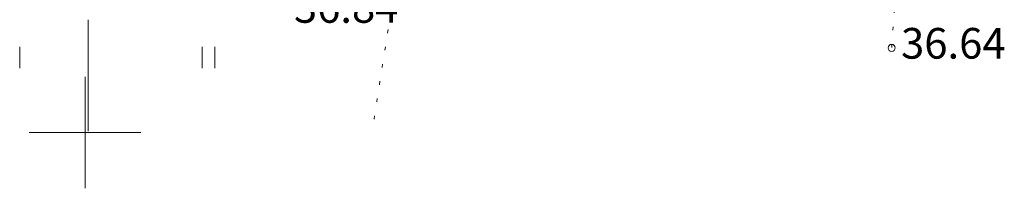
# Model space of a CAD drawing. Extents: x 232095 to 8036133, y 6268510 to 13960546.
# Drawn here: x 8035611 to 8035646, y 13960032 to 13960038 of the extents above; entities that cross this region are included whole.
import ezdxf

# ---------------------------------------------------------------- set-up
doc = ezdxf.new("R2010")
doc.units = 0
doc.header["$MEASUREMENT"] = 0
doc.linetypes.add('KOLVIK', pattern=[0.625, 0.125, -0.5])
for name, color, linetype, lineweight in [('HALJASTUS_Pen_No__3', 3, 'Continuous', 18), ('Jaama teeprojekt_Pen_No__7', 7, 'Continuous', 18), ('KORGUS_Pen_No__7', 7, 'Continuous', 18), ('REAALPROJEKT_Pen_No__7', 7, 'Continuous', 18), ('VORK_Pen_No__7', 7, 'Continuous', 18)]:
    doc.layers.add(name, color=color, linetype=linetype, lineweight=lineweight)
doc.styles.add('GENERATED_STYLE_5', font='txt')

msp = doc.modelspace()

# ---------------------------------------------------------------- linework, layer by layer
at = {"layer": 'HALJASTUS_Pen_No__3', "linetype": 'Continuous'}
for p, q in [((8035610.5292, 13960037.3811), (8035610.5292, 13960036.6199)), ((8035617.0741, 13960037.3811), (8035617.0741, 13960036.6199)), ((8035617.5292, 13960037.3811), (8035617.5292, 13960036.6199))]:
    msp.add_line(p, q, dxfattribs=at)
at = {"layer": 'HALJASTUS_Pen_No__3', "linetype": 'KOLVIK', "flags": 128}
msp.add_lwpolyline([(8035623.2337, 13960034.7895), (8035624.7207, 13960044.2905), (8035626.7037, 13960046.1125), (8035642.3667, 13960045.7325), (8035641.7947, 13960037.3445)], dxfattribs=at)
at = {"layer": 'Jaama teeprojekt_Pen_No__7', "linetype": 'Continuous'}
for p, q in [((8035612.8718, 13960036.3087), (8035612.8718, 13960032.3084)), ((8035610.8716, 13960034.3085), (8035614.872, 13960034.3085))]:
    msp.add_line(p, q, dxfattribs=at)
at = {"layer": 'KORGUS_Pen_No__7', "linetype": 'Continuous'}
msp.add_circle((8035641.7947, 13960037.3445), 0.125, dxfattribs=at)
at = {"layer": 'REAALPROJEKT_Pen_No__7', "linetype": 'Continuous'}
msp.add_line((8035612.9874, 13960038.3546), (8035612.9874, 13960034.3543), dxfattribs=at)
at = {"layer": 'VORK_Pen_No__7', "linetype": 'Continuous'}
for p, q in [((8035612.8718, 13960036.3087), (8035612.8718, 13960032.3084)), ((8035610.8716, 13960034.3085), (8035614.872, 13960034.3085))]:
    msp.add_line(p, q, dxfattribs=at)

# ---------------------------------------------------------------- texts
at = {"layer": 'KORGUS_Pen_No__7', "linetype": 'Continuous', "char_height": 1.1, "attachment_point": 4, "style": 'GENERATED_STYLE_5'}
for s, insert in [('{ 36.84}', (8035620.0247, 13960038.6526)), ('{ 36.64}', (8035641.7947, 13960037.3656))]:
    msp.add_mtext(s, dxfattribs=dict(at, insert=insert))

doc.saveas('drawing.dxf')
